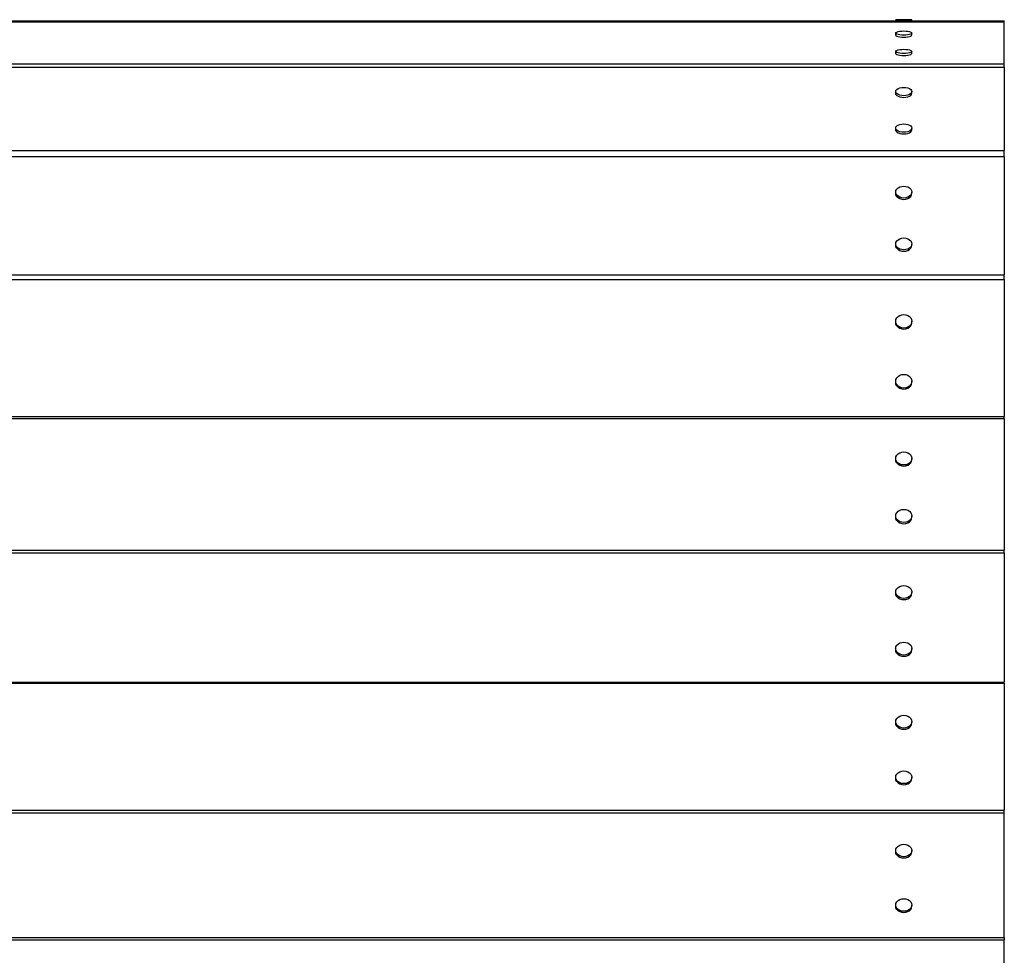
# Model space of a CAD drawing. Units: millimetres. Extents: x 38 to 9855, y 37 to 1068.
# Drawn here: x 4520 to 5009, y 523 to 988 of the extents above; entities that cross this region are included whole.
import ezdxf

# ---------------------------------------------------------------- set-up
doc = ezdxf.new("R2010")
doc.units = ezdxf.units.MM

msp = doc.modelspace()

# ---------------------------------------------------------------- linework, layer by layer
for p, q in [((4109.37, 987.25), (5009.37, 987.25)), ((4163.37, 987.71), (4955.37, 987.71)), ((4955.51, 988.27), (4955.37, 988.24)), ((4955.37, 987.71), (4955.37, 988.24)), ((4955.37, 987.71), (4963.37, 987.71)), ((4955.91, 988.29), (4955.51, 988.27)), ((4956.54, 988.31), (4955.91, 988.29)), ((4957.37, 988.32), (4956.54, 988.31)), ((4958.34, 988.33), (4957.37, 988.32)), ((4959.37, 988.34), (4958.34, 988.33)), ((4960.41, 988.33), (4959.37, 988.34)), ((4961.37, 988.32), (4960.41, 988.33)), ((4962.2, 988.31), (4961.37, 988.32)), ((4962.84, 988.29), (4962.2, 988.31)), ((4963.24, 988.27), (4962.84, 988.29)), ((4963.37, 988.24), (4963.24, 988.27)), ((4963.37, 987.71), (4963.37, 988.24)), ((4963.37, 987.71), (5009.37, 987.71)), ((5009.37, 987.25), (5009.37, 987.71)), ((5009.37, 966.37), (5009.37, 987.25)), ((4955.37, 981.69), (4955.51, 981.96)), ((4955.51, 981.42), (4955.37, 981.69)), ((4955.37, 980.73), (4955.37, 981.69)), ((4955.51, 980.46), (4955.37, 980.73)), ((4955.51, 981.96), (4955.91, 982.21)), ((4955.91, 981.17), (4955.51, 981.42)), ((4955.51, 980.46), (4955.91, 980.2)), ((4955.91, 982.21), (4956.54, 982.43)), ((4956.54, 980.95), (4955.91, 981.17)), ((4955.91, 980.2), (4956.54, 979.99)), ((4956.54, 982.43), (4957.37, 982.6)), ((4957.37, 980.79), (4956.54, 980.95)), ((4956.54, 979.99), (4957.37, 979.82)), ((4957.37, 982.6), (4958.34, 982.7)), ((4958.34, 980.68), (4957.37, 980.79)), ((4957.37, 979.82), (4958.34, 979.72)), ((4958.34, 982.7), (4959.37, 982.73)), ((4959.37, 980.65), (4958.34, 980.68)), ((4958.34, 979.72), (4959.37, 979.68)), ((4959.37, 982.73), (4960.41, 982.7)), ((4960.41, 980.68), (4959.37, 980.65)), ((4959.37, 979.68), (4960.41, 979.72)), ((4960.41, 982.7), (4961.37, 982.6)), ((4961.37, 980.79), (4960.41, 980.68)), ((4960.41, 979.72), (4961.37, 979.82)), ((4961.37, 982.6), (4962.2, 982.43)), ((4962.2, 980.95), (4961.37, 980.79)), ((4961.37, 979.82), (4962.2, 979.99)), ((4962.2, 982.43), (4962.84, 982.21)), ((4962.84, 981.17), (4962.2, 980.95)), ((4962.2, 979.99), (4962.84, 980.2)), ((4962.84, 982.21), (4963.24, 981.96)), ((4963.24, 981.42), (4962.84, 981.17)), ((4962.84, 980.2), (4963.24, 980.46)), ((4963.24, 981.96), (4963.37, 981.69)), ((4963.37, 981.69), (4963.24, 981.42)), ((4963.24, 980.46), (4963.37, 980.73)), ((4963.37, 980.73), (4963.37, 981.69)), ((4955.37, 972.56), (4955.51, 972.83)), ((4955.37, 971.59), (4955.37, 972.56)), ((4955.51, 972.29), (4955.37, 972.56)), ((4955.51, 971.32), (4955.37, 971.59)), ((4955.51, 972.83), (4955.91, 973.08)), ((4955.91, 972.03), (4955.51, 972.29)), ((4955.51, 971.32), (4955.91, 971.07)), ((4955.91, 973.08), (4956.54, 973.29)), ((4956.54, 971.82), (4955.91, 972.03)), ((4955.91, 971.07), (4956.54, 970.85)), ((4956.54, 973.29), (4957.37, 973.46)), ((4957.37, 971.65), (4956.54, 971.82)), ((4956.54, 970.85), (4957.37, 970.69)), ((4957.37, 973.46), (4958.34, 973.56)), ((4958.34, 971.55), (4957.37, 971.65)), ((4957.37, 970.69), (4958.34, 970.58)), ((4958.34, 973.56), (4959.37, 973.6)), ((4959.37, 971.51), (4958.34, 971.55)), ((4958.34, 970.58), (4959.37, 970.55)), ((4959.37, 973.6), (4960.41, 973.56)), ((4960.41, 971.55), (4959.37, 971.51)), ((4959.37, 970.55), (4960.41, 970.58)), ((4960.41, 973.56), (4961.37, 973.46)), ((4961.37, 971.65), (4960.41, 971.55)), ((4960.41, 970.58), (4961.37, 970.69)), ((4961.37, 973.46), (4962.2, 973.29)), ((4962.2, 971.82), (4961.37, 971.65)), ((4961.37, 970.69), (4962.2, 970.85)), ((4962.2, 973.29), (4962.84, 973.08)), ((4962.84, 972.03), (4962.2, 971.82)), ((4962.2, 970.85), (4962.84, 971.07)), ((4962.84, 973.08), (4963.24, 972.83)), ((4963.24, 972.29), (4962.84, 972.03)), ((4962.84, 971.07), (4963.24, 971.32)), ((4963.24, 972.83), (4963.37, 972.56)), ((4963.37, 972.56), (4963.24, 972.29)), ((4963.24, 971.32), (4963.37, 971.59)), ((4963.37, 971.59), (4963.37, 972.56)), ((4109.37, 966.37), (5009.37, 966.37)), ((4109.37, 964.71), (5009.37, 964.71)), ((5009.37, 964.71), (5009.37, 966.37)), ((5009.37, 964.71), (5009.37, 923.19)), ((4958.34, 954.6), (4959.37, 954.67)), ((4959.37, 954.67), (4960.41, 954.6)), ((4955.37, 952.59), (4955.51, 953.13)), ((4955.51, 952.05), (4955.37, 952.59)), ((4955.37, 951.74), (4955.37, 952.59)), ((4955.51, 951.2), (4955.37, 951.74)), ((4955.51, 953.13), (4955.91, 953.63)), ((4955.91, 951.55), (4955.51, 952.05)), ((4955.91, 950.7), (4955.51, 951.2)), ((4955.91, 953.63), (4956.54, 954.06)), ((4956.54, 951.12), (4955.91, 951.55)), ((4955.91, 950.7), (4956.54, 950.27)), ((4956.54, 954.06), (4957.37, 954.39)), ((4957.37, 950.79), (4956.54, 951.12)), ((4956.54, 950.27), (4957.37, 949.94)), ((4957.37, 954.39), (4958.34, 954.6)), ((4958.34, 950.59), (4957.37, 950.79)), ((4957.37, 949.94), (4958.34, 949.73)), ((4959.37, 950.51), (4958.34, 950.59)), ((4958.34, 949.73), (4959.37, 949.66)), ((4960.41, 950.59), (4959.37, 950.51)), ((4959.37, 949.66), (4960.41, 949.73)), ((4960.41, 954.6), (4961.37, 954.39)), ((4961.37, 950.79), (4960.41, 950.59)), ((4960.41, 949.73), (4961.37, 949.94)), ((4961.37, 954.39), (4962.2, 954.06)), ((4962.2, 951.12), (4961.37, 950.79)), ((4961.37, 949.94), (4962.2, 950.27)), ((4962.2, 954.06), (4962.84, 953.63)), ((4962.84, 951.55), (4962.2, 951.12)), ((4962.2, 950.27), (4962.84, 950.7)), ((4962.84, 953.63), (4963.24, 953.13)), ((4963.24, 952.05), (4962.84, 951.55)), ((4962.84, 950.7), (4963.24, 951.2)), ((4963.24, 953.13), (4963.37, 952.59)), ((4963.37, 952.59), (4963.24, 952.05)), ((4963.24, 951.2), (4963.37, 951.74)), ((4963.37, 951.74), (4963.37, 952.59)), ((4955.51, 934.96), (4955.91, 935.46)), ((4955.91, 935.46), (4956.54, 935.89)), ((4956.54, 935.89), (4957.37, 936.22)), ((4957.37, 936.22), (4958.34, 936.43)), ((4958.34, 936.43), (4959.37, 936.5)), ((4959.37, 936.5), (4960.41, 936.43)), ((4960.41, 936.43), (4961.37, 936.22)), ((4961.37, 936.22), (4962.2, 935.89)), ((4962.2, 935.89), (4962.84, 935.46)), ((4962.84, 935.46), (4963.24, 934.96)), ((4955.37, 934.42), (4955.51, 934.96)), ((4955.37, 933.57), (4955.37, 934.42)), ((4955.51, 933.89), (4955.37, 934.42)), ((4955.51, 933.03), (4955.37, 933.57)), ((4955.91, 933.39), (4955.51, 933.89)), ((4955.91, 932.53), (4955.51, 933.03)), ((4956.54, 932.96), (4955.91, 933.39)), ((4955.91, 932.53), (4956.54, 932.1)), ((4957.37, 932.63), (4956.54, 932.96)), ((4956.54, 932.1), (4957.37, 931.77)), ((4958.34, 932.42), (4957.37, 932.63)), ((4957.37, 931.77), (4958.34, 931.56)), ((4959.37, 932.35), (4958.34, 932.42)), ((4958.34, 931.56), (4959.37, 931.49)), ((4960.41, 932.42), (4959.37, 932.35)), ((4959.37, 931.49), (4960.41, 931.56)), ((4961.37, 932.63), (4960.41, 932.42)), ((4960.41, 931.56), (4961.37, 931.77)), ((4962.2, 932.96), (4961.37, 932.63)), ((4961.37, 931.77), (4962.2, 932.1)), ((4962.84, 933.39), (4962.2, 932.96)), ((4962.2, 932.1), (4962.84, 932.53)), ((4963.24, 933.89), (4962.84, 933.39)), ((4962.84, 932.53), (4963.24, 933.03)), ((4963.24, 934.96), (4963.37, 934.42)), ((4963.37, 934.42), (4963.24, 933.89)), ((4963.24, 933.03), (4963.37, 933.57)), ((4963.37, 933.57), (4963.37, 934.42)), ((4109.37, 923.19), (5009.37, 923.19)), ((5009.37, 920.34), (5009.37, 923.19)), ((4109.37, 920.34), (5009.37, 920.34)), ((5009.37, 920.34), (5009.37, 861.39)), ((4955.37, 902.59), (4955.51, 903.36)), ((4955.51, 901.83), (4955.37, 902.59)), ((4955.37, 901.92), (4955.37, 902.59)), ((4955.51, 901.15), (4955.37, 901.92)), ((4955.51, 903.36), (4955.91, 904.07)), ((4955.91, 901.12), (4955.51, 901.83)), ((4955.91, 900.44), (4955.51, 901.15)), ((4955.91, 904.07), (4956.54, 904.68)), ((4956.54, 900.51), (4955.91, 901.12)), ((4956.54, 904.68), (4957.37, 905.14)), ((4957.37, 905.14), (4958.34, 905.44)), ((4958.34, 905.44), (4959.37, 905.54)), ((4959.37, 905.54), (4960.41, 905.44)), ((4960.41, 905.44), (4961.37, 905.14)), ((4961.37, 905.14), (4962.2, 904.68)), ((4962.2, 904.68), (4962.84, 904.07)), ((4962.84, 901.12), (4962.2, 900.51)), ((4962.84, 904.07), (4963.24, 903.36)), ((4963.24, 901.83), (4962.84, 901.12)), ((4962.84, 900.44), (4963.24, 901.15)), ((4963.24, 903.36), (4963.37, 902.59)), ((4963.37, 902.59), (4963.24, 901.83)), ((4963.24, 901.15), (4963.37, 901.92)), ((4963.37, 901.92), (4963.37, 902.59)), ((4955.91, 900.44), (4956.54, 899.83)), ((4957.37, 900.04), (4956.54, 900.51)), ((4956.54, 899.83), (4957.37, 899.36)), ((4958.34, 899.75), (4957.37, 900.04)), ((4957.37, 899.36), (4958.34, 899.07)), ((4959.37, 899.64), (4958.34, 899.75)), ((4958.34, 899.07), (4959.37, 898.97)), ((4960.41, 899.75), (4959.37, 899.64)), ((4959.37, 898.97), (4960.41, 899.07)), ((4961.37, 900.04), (4960.41, 899.75)), ((4960.41, 899.07), (4961.37, 899.36)), ((4962.2, 900.51), (4961.37, 900.04)), ((4961.37, 899.36), (4962.2, 899.83)), ((4962.2, 899.83), (4962.84, 900.44)), ((4955.37, 876.8), (4955.51, 877.56)), ((4955.37, 876.12), (4955.37, 876.8)), ((4955.51, 876.04), (4955.37, 876.8)), ((4955.51, 877.56), (4955.91, 878.27)), ((4955.91, 878.27), (4956.54, 878.89)), ((4956.54, 878.89), (4957.37, 879.35)), ((4957.37, 879.35), (4958.34, 879.65)), ((4958.34, 879.65), (4959.37, 879.75)), ((4959.37, 879.75), (4960.41, 879.65)), ((4960.41, 879.65), (4961.37, 879.35)), ((4961.37, 879.35), (4962.2, 878.89)), ((4962.2, 878.89), (4962.84, 878.27)), ((4962.84, 878.27), (4963.24, 877.56)), ((4963.24, 877.56), (4963.37, 876.8)), ((4963.37, 876.8), (4963.24, 876.04)), ((4963.37, 876.12), (4963.37, 876.8)), ((4955.51, 875.36), (4955.37, 876.12)), ((4955.91, 875.33), (4955.51, 876.04)), ((4955.91, 874.65), (4955.51, 875.36)), ((4956.54, 874.72), (4955.91, 875.33)), ((4955.91, 874.65), (4956.54, 874.04)), ((4957.37, 874.25), (4956.54, 874.72)), ((4956.54, 874.04), (4957.37, 873.57)), ((4958.34, 873.95), (4957.37, 874.25)), ((4957.37, 873.57), (4958.34, 873.28)), ((4959.37, 873.85), (4958.34, 873.95)), ((4958.34, 873.28), (4959.37, 873.18)), ((4960.41, 873.95), (4959.37, 873.85)), ((4959.37, 873.18), (4960.41, 873.28)), ((4961.37, 874.25), (4960.41, 873.95)), ((4960.41, 873.28), (4961.37, 873.57)), ((4962.2, 874.72), (4961.37, 874.25)), ((4961.37, 873.57), (4962.2, 874.04)), ((4962.84, 875.33), (4962.2, 874.72)), ((4962.2, 874.04), (4962.84, 874.65)), ((4963.24, 876.04), (4962.84, 875.33)), ((4962.84, 874.65), (4963.24, 875.36)), ((4963.24, 875.36), (4963.37, 876.12)), ((4109.37, 861.39), (5009.37, 861.39)), ((4109.37, 859.1), (5009.37, 859.1)), ((5009.37, 859.1), (5009.37, 861.39)), ((5009.37, 859.1), (5009.37, 790.94)), ((4955.37, 838.32), (4955.51, 839.2)), ((4955.51, 837.44), (4955.37, 838.32)), ((4955.37, 837.8), (4955.37, 838.32)), ((4955.51, 836.92), (4955.37, 837.8)), ((4955.51, 839.2), (4955.91, 840.03)), ((4955.91, 836.62), (4955.51, 837.44)), ((4955.91, 840.03), (4956.54, 840.73)), ((4956.54, 840.73), (4957.37, 841.27)), ((4957.37, 841.27), (4958.34, 841.61)), ((4958.34, 841.61), (4959.37, 841.73)), ((4959.37, 841.73), (4960.41, 841.61)), ((4960.41, 841.61), (4961.37, 841.27)), ((4961.37, 841.27), (4962.2, 840.73)), ((4962.2, 840.73), (4962.84, 840.03)), ((4962.84, 840.03), (4963.24, 839.2)), ((4963.24, 837.44), (4962.84, 836.62)), ((4963.24, 839.2), (4963.37, 838.32)), ((4963.37, 838.32), (4963.24, 837.44)), ((4963.24, 836.92), (4963.37, 837.8)), ((4963.37, 837.8), (4963.37, 838.32)), ((4955.91, 836.09), (4955.51, 836.92)), ((4956.54, 835.91), (4955.91, 836.62)), ((4956.54, 835.39), (4955.91, 836.09)), ((4957.37, 835.37), (4956.54, 835.91)), ((4956.54, 835.39), (4957.37, 834.85)), ((4958.34, 835.03), (4957.37, 835.37)), ((4957.37, 834.85), (4958.34, 834.51)), ((4959.37, 834.91), (4958.34, 835.03)), ((4958.34, 834.51), (4959.37, 834.39)), ((4960.41, 835.03), (4959.37, 834.91)), ((4959.37, 834.39), (4960.41, 834.51)), ((4961.37, 835.37), (4960.41, 835.03)), ((4960.41, 834.51), (4961.37, 834.85)), ((4962.2, 835.91), (4961.37, 835.37)), ((4961.37, 834.85), (4962.2, 835.39)), ((4962.84, 836.62), (4962.2, 835.91)), ((4962.2, 835.39), (4962.84, 836.09)), ((4962.84, 836.09), (4963.24, 836.92)), ((4955.37, 808.5), (4955.51, 809.38)), ((4955.37, 807.98), (4955.37, 808.5)), ((4955.51, 807.62), (4955.37, 808.5)), ((4955.51, 807.09), (4955.37, 807.98)), ((4955.51, 809.38), (4955.91, 810.2)), ((4955.91, 810.2), (4956.54, 810.91)), ((4956.54, 810.91), (4957.37, 811.45)), ((4957.37, 811.45), (4958.34, 811.79)), ((4958.34, 811.79), (4959.37, 811.91)), ((4959.37, 811.91), (4960.41, 811.79)), ((4960.41, 811.79), (4961.37, 811.45)), ((4961.37, 811.45), (4962.2, 810.91)), ((4962.2, 810.91), (4962.84, 810.2)), ((4962.84, 810.2), (4963.24, 809.38)), ((4963.24, 809.38), (4963.37, 808.5)), ((4963.37, 808.5), (4963.24, 807.62)), ((4963.24, 807.09), (4963.37, 807.98)), ((4963.37, 807.98), (4963.37, 808.5)), ((4955.91, 806.8), (4955.51, 807.62)), ((4955.91, 806.27), (4955.51, 807.09)), ((4956.54, 806.09), (4955.91, 806.8)), ((4956.54, 805.57), (4955.91, 806.27)), ((4957.37, 805.55), (4956.54, 806.09)), ((4956.54, 805.57), (4957.37, 805.02)), ((4958.34, 805.21), (4957.37, 805.55)), ((4957.37, 805.02), (4958.34, 804.68)), ((4959.37, 805.09), (4958.34, 805.21)), ((4958.34, 804.68), (4959.37, 804.57)), ((4960.41, 805.21), (4959.37, 805.09)), ((4959.37, 804.57), (4960.41, 804.68)), ((4961.37, 805.55), (4960.41, 805.21)), ((4960.41, 804.68), (4961.37, 805.02)), ((4962.2, 806.09), (4961.37, 805.55)), ((4961.37, 805.02), (4962.2, 805.57)), ((4962.84, 806.8), (4962.2, 806.09)), ((4962.2, 805.57), (4962.84, 806.27)), ((4963.24, 807.62), (4962.84, 806.8)), ((4962.84, 806.27), (4963.24, 807.09)), ((4109.37, 790.94), (5009.37, 790.94)), ((4109.37, 790.01), (5009.37, 790.01)), ((5009.37, 790.01), (5009.37, 790.94)), ((5009.37, 790.01), (5009.37, 724.55)), ((4955.37, 770.13), (4955.51, 770.98)), ((4955.51, 769.28), (4955.37, 770.13)), ((4955.37, 769.55), (4955.37, 770.13)), ((4955.51, 768.71), (4955.37, 769.55)), ((4955.51, 770.98), (4955.91, 771.77)), ((4955.91, 768.49), (4955.51, 769.28)), ((4955.91, 767.92), (4955.51, 768.71)), ((4955.91, 771.77), (4956.54, 772.44)), ((4956.54, 772.44), (4957.37, 772.96)), ((4957.37, 772.96), (4958.34, 773.29)), ((4958.34, 773.29), (4959.37, 773.4)), ((4959.37, 773.4), (4960.41, 773.29)), ((4960.41, 773.29), (4961.37, 772.96)), ((4961.37, 772.96), (4962.2, 772.44)), ((4962.2, 772.44), (4962.84, 771.77)), ((4962.84, 771.77), (4963.24, 770.98)), ((4963.24, 769.28), (4962.84, 768.49)), ((4962.84, 767.92), (4963.24, 768.71)), ((4963.24, 770.98), (4963.37, 770.13)), ((4963.37, 770.13), (4963.24, 769.28)), ((4963.24, 768.71), (4963.37, 769.55)), ((4963.37, 769.55), (4963.37, 770.13)), ((4956.54, 767.81), (4955.91, 768.49)), ((4956.54, 767.24), (4955.91, 767.92)), ((4957.37, 767.29), (4956.54, 767.81)), ((4956.54, 767.24), (4957.37, 766.72)), ((4958.34, 766.97), (4957.37, 767.29)), ((4957.37, 766.72), (4958.34, 766.39)), ((4959.37, 766.86), (4958.34, 766.97)), ((4958.34, 766.39), (4959.37, 766.28)), ((4960.41, 766.97), (4959.37, 766.86)), ((4959.37, 766.28), (4960.41, 766.39)), ((4961.37, 767.29), (4960.41, 766.97)), ((4960.41, 766.39), (4961.37, 766.72)), ((4962.2, 767.81), (4961.37, 767.29)), ((4961.37, 766.72), (4962.2, 767.24)), ((4962.84, 768.49), (4962.2, 767.81)), ((4962.2, 767.24), (4962.84, 767.92)), ((4956.54, 743.8), (4957.37, 744.32)), ((4957.37, 744.32), (4958.34, 744.65)), ((4958.34, 744.65), (4959.37, 744.76)), ((4959.37, 744.76), (4960.41, 744.65)), ((4960.41, 744.65), (4961.37, 744.32)), ((4961.37, 744.32), (4962.2, 743.8)), ((4955.37, 741.49), (4955.51, 742.33)), ((4955.37, 740.91), (4955.37, 741.49)), ((4955.51, 740.64), (4955.37, 741.49)), ((4955.51, 740.06), (4955.37, 740.91)), ((4955.51, 742.33), (4955.91, 743.12)), ((4955.91, 739.85), (4955.51, 740.64)), ((4955.91, 739.28), (4955.51, 740.06)), ((4955.91, 743.12), (4956.54, 743.8)), ((4956.54, 739.17), (4955.91, 739.85)), ((4956.54, 738.6), (4955.91, 739.28)), ((4962.2, 743.8), (4962.84, 743.12)), ((4962.84, 739.85), (4962.2, 739.17)), ((4962.2, 738.6), (4962.84, 739.28)), ((4962.84, 743.12), (4963.24, 742.33)), ((4963.24, 740.64), (4962.84, 739.85)), ((4962.84, 739.28), (4963.24, 740.06)), ((4963.24, 742.33), (4963.37, 741.49)), ((4963.37, 741.49), (4963.24, 740.64)), ((4963.24, 740.06), (4963.37, 740.91)), ((4963.37, 740.91), (4963.37, 741.49)), ((4957.37, 738.65), (4956.54, 739.17)), ((4956.54, 738.6), (4957.37, 738.08)), ((4958.34, 738.33), (4957.37, 738.65)), ((4957.37, 738.08), (4958.34, 737.75)), ((4959.37, 738.21), (4958.34, 738.33)), ((4958.34, 737.75), (4959.37, 737.64)), ((4960.41, 738.33), (4959.37, 738.21)), ((4959.37, 737.64), (4960.41, 737.75)), ((4961.37, 738.65), (4960.41, 738.33)), ((4960.41, 737.75), (4961.37, 738.08)), ((4962.2, 739.17), (4961.37, 738.65)), ((4961.37, 738.08), (4962.2, 738.6)), ((4109.37, 724.55), (5009.37, 724.55)), ((5009.37, 723.2), (5009.37, 724.55)), ((4109.37, 723.2), (5009.37, 723.2)), ((5009.37, 723.2), (5009.37, 658.84)), ((4955.51, 704.52), (4955.91, 705.29)), ((4955.91, 705.29), (4956.54, 705.96)), ((4956.54, 705.96), (4957.37, 706.47)), ((4957.37, 706.47), (4958.34, 706.79)), ((4958.34, 706.79), (4959.37, 706.9)), ((4959.37, 706.9), (4960.41, 706.79)), ((4960.41, 706.79), (4961.37, 706.47)), ((4961.37, 706.47), (4962.2, 705.96)), ((4962.2, 705.96), (4962.84, 705.29)), ((4962.84, 705.29), (4963.24, 704.52)), ((4955.37, 703.68), (4955.51, 704.52)), ((4955.51, 702.85), (4955.37, 703.68)), ((4955.37, 703.09), (4955.37, 703.68)), ((4955.51, 702.26), (4955.37, 703.09)), ((4955.91, 702.07), (4955.51, 702.85)), ((4955.91, 701.48), (4955.51, 702.26)), ((4956.54, 701.41), (4955.91, 702.07)), ((4956.54, 700.81), (4955.91, 701.48)), ((4957.37, 700.9), (4956.54, 701.41)), ((4956.54, 700.81), (4957.37, 700.3)), ((4958.34, 700.57), (4957.37, 700.9)), ((4957.37, 700.3), (4958.34, 699.98)), ((4959.37, 700.46), (4958.34, 700.57)), ((4960.41, 700.57), (4959.37, 700.46)), ((4961.37, 700.9), (4960.41, 700.57)), ((4960.41, 699.98), (4961.37, 700.3)), ((4962.2, 701.41), (4961.37, 700.9)), ((4961.37, 700.3), (4962.2, 700.81)), ((4962.84, 702.07), (4962.2, 701.41)), ((4962.2, 700.81), (4962.84, 701.48)), ((4963.24, 702.85), (4962.84, 702.07)), ((4962.84, 701.48), (4963.24, 702.26)), ((4963.24, 704.52), (4963.37, 703.68)), ((4963.37, 703.68), (4963.24, 702.85)), ((4963.24, 702.26), (4963.37, 703.09)), ((4963.37, 703.09), (4963.37, 703.68)), ((4958.34, 699.98), (4959.37, 699.87)), ((4959.37, 699.87), (4960.41, 699.98)), ((4955.37, 675.53), (4955.51, 676.36)), ((4955.51, 676.36), (4955.91, 677.14)), ((4955.91, 677.14), (4956.54, 677.8)), ((4956.54, 677.8), (4957.37, 678.31)), ((4957.37, 678.31), (4958.34, 678.63)), ((4958.34, 678.63), (4959.37, 678.74)), ((4959.37, 678.74), (4960.41, 678.63)), ((4960.41, 678.63), (4961.37, 678.31)), ((4961.37, 678.31), (4962.2, 677.8)), ((4962.2, 677.8), (4962.84, 677.14)), ((4962.84, 677.14), (4963.24, 676.36)), ((4963.24, 676.36), (4963.37, 675.53)), ((4955.37, 674.93), (4955.37, 675.53)), ((4955.51, 674.69), (4955.37, 675.53)), ((4955.51, 674.1), (4955.37, 674.93)), ((4955.91, 673.92), (4955.51, 674.69)), ((4955.91, 673.32), (4955.51, 674.1)), ((4956.54, 673.25), (4955.91, 673.92)), ((4956.54, 672.66), (4955.91, 673.32)), ((4957.37, 672.74), (4956.54, 673.25)), ((4956.54, 672.66), (4957.37, 672.15)), ((4958.34, 672.42), (4957.37, 672.74)), ((4957.37, 672.15), (4958.34, 671.82)), ((4959.37, 672.31), (4958.34, 672.42)), ((4958.34, 671.82), (4959.37, 671.71)), ((4960.41, 672.42), (4959.37, 672.31)), ((4959.37, 671.71), (4960.41, 671.82)), ((4961.37, 672.74), (4960.41, 672.42)), ((4960.41, 671.82), (4961.37, 672.15)), ((4962.2, 673.25), (4961.37, 672.74)), ((4961.37, 672.15), (4962.2, 672.66)), ((4962.84, 673.92), (4962.2, 673.25)), ((4962.2, 672.66), (4962.84, 673.32)), ((4963.24, 674.69), (4962.84, 673.92)), ((4962.84, 673.32), (4963.24, 674.1)), ((4963.37, 675.53), (4963.24, 674.69)), ((4963.24, 674.1), (4963.37, 674.93)), ((4963.37, 674.93), (4963.37, 675.53)), ((4109.37, 658.84), (5009.37, 658.84)), ((4109.37, 658.31), (5009.37, 658.31)), ((5009.37, 658.31), (5009.37, 658.84)), ((5009.37, 658.31), (5009.37, 595.12)), ((4955.91, 640.76), (4956.54, 641.41)), ((4956.54, 641.41), (4957.37, 641.92)), ((4957.37, 641.92), (4958.34, 642.23)), ((4958.34, 642.23), (4959.37, 642.34)), ((4959.37, 642.34), (4960.41, 642.23)), ((4960.41, 642.23), (4961.37, 641.92)), ((4961.37, 641.92), (4962.2, 641.41)), ((4962.2, 641.41), (4962.84, 640.76)), ((4955.37, 639.18), (4955.51, 640)), ((4955.51, 638.36), (4955.37, 639.18)), ((4955.37, 638.57), (4955.37, 639.18)), ((4955.51, 637.75), (4955.37, 638.57)), ((4955.51, 640), (4955.91, 640.76)), ((4955.91, 637.6), (4955.51, 638.36)), ((4955.91, 636.99), (4955.51, 637.75)), ((4956.54, 636.94), (4955.91, 637.6)), ((4956.54, 636.33), (4955.91, 636.99)), ((4957.37, 636.44), (4956.54, 636.94)), ((4958.34, 636.13), (4957.37, 636.44)), ((4961.37, 636.44), (4960.41, 636.13)), ((4962.2, 636.94), (4961.37, 636.44)), ((4962.84, 637.6), (4962.2, 636.94)), ((4962.2, 636.33), (4962.84, 636.99)), ((4962.84, 640.76), (4963.24, 640)), ((4963.24, 638.36), (4962.84, 637.6)), ((4962.84, 636.99), (4963.24, 637.75)), ((4963.24, 640), (4963.37, 639.18)), ((4963.37, 639.18), (4963.24, 638.36)), ((4963.24, 637.75), (4963.37, 638.57)), ((4963.37, 638.57), (4963.37, 639.18)), ((4956.54, 636.33), (4957.37, 635.83)), ((4957.37, 635.83), (4958.34, 635.51)), ((4959.37, 636.02), (4958.34, 636.13)), ((4958.34, 635.51), (4959.37, 635.41)), ((4960.41, 636.13), (4959.37, 636.02)), ((4959.37, 635.41), (4960.41, 635.51)), ((4960.41, 635.51), (4961.37, 635.83)), ((4961.37, 635.83), (4962.2, 636.33)), ((4955.37, 611.53), (4955.51, 612.35)), ((4955.51, 612.35), (4955.91, 613.11)), ((4955.91, 613.11), (4956.54, 613.77)), ((4956.54, 613.77), (4957.37, 614.27)), ((4957.37, 614.27), (4958.34, 614.58)), ((4958.34, 614.58), (4959.37, 614.69)), ((4959.37, 614.69), (4960.41, 614.58)), ((4960.41, 614.58), (4961.37, 614.27)), ((4961.37, 614.27), (4962.2, 613.77)), ((4962.2, 613.77), (4962.84, 613.11)), ((4962.84, 613.11), (4963.24, 612.35)), ((4963.24, 612.35), (4963.37, 611.53)), ((4955.37, 610.92), (4955.37, 611.53)), ((4955.51, 610.72), (4955.37, 611.53)), ((4955.51, 610.1), (4955.37, 610.92)), ((4955.91, 609.95), (4955.51, 610.72)), ((4955.91, 609.34), (4955.51, 610.1)), ((4956.54, 609.3), (4955.91, 609.95)), ((4956.54, 608.69), (4955.91, 609.34)), ((4957.37, 608.8), (4956.54, 609.3)), ((4956.54, 608.69), (4957.37, 608.18)), ((4958.34, 608.48), (4957.37, 608.8)), ((4957.37, 608.18), (4958.34, 607.87)), ((4959.37, 608.37), (4958.34, 608.48)), ((4958.34, 607.87), (4959.37, 607.76)), ((4960.41, 608.48), (4959.37, 608.37)), ((4959.37, 607.76), (4960.41, 607.87)), ((4961.37, 608.8), (4960.41, 608.48)), ((4960.41, 607.87), (4961.37, 608.18)), ((4962.2, 609.3), (4961.37, 608.8)), ((4961.37, 608.18), (4962.2, 608.69)), ((4962.84, 609.95), (4962.2, 609.3)), ((4962.2, 608.69), (4962.84, 609.34)), ((4963.24, 610.72), (4962.84, 609.95)), ((4962.84, 609.34), (4963.24, 610.1)), ((4963.37, 611.53), (4963.24, 610.72)), ((4963.24, 610.1), (4963.37, 610.92)), ((4963.37, 610.92), (4963.37, 611.53)), ((4109.37, 595.12), (5009.37, 595.12)), ((4109.37, 593.83), (5009.37, 593.83)), ((5009.37, 593.83), (5009.37, 595.12)), ((5009.37, 531.86), (5009.37, 593.83)), ((4956.54, 577.29), (4957.37, 577.78)), ((4957.37, 577.78), (4958.34, 578.09)), ((4958.34, 578.09), (4959.37, 578.2)), ((4959.37, 578.2), (4960.41, 578.09)), ((4960.41, 578.09), (4961.37, 577.78)), ((4961.37, 577.78), (4962.2, 577.29)), ((4955.37, 575.1), (4955.51, 575.9)), ((4955.51, 574.3), (4955.37, 575.1)), ((4955.37, 574.47), (4955.37, 575.1)), ((4955.51, 573.67), (4955.37, 574.47)), ((4955.51, 575.9), (4955.91, 576.65)), ((4955.91, 573.55), (4955.51, 574.3)), ((4955.91, 572.92), (4955.51, 573.67)), ((4955.91, 576.65), (4956.54, 577.29)), ((4956.54, 572.91), (4955.91, 573.55)), ((4956.54, 572.28), (4955.91, 572.92)), ((4957.37, 572.42), (4956.54, 572.91)), ((4962.2, 572.91), (4961.37, 572.42)), ((4962.2, 577.29), (4962.84, 576.65)), ((4962.84, 573.55), (4962.2, 572.91)), ((4962.2, 572.28), (4962.84, 572.92)), ((4962.84, 576.65), (4963.24, 575.9)), ((4963.24, 574.3), (4962.84, 573.55)), ((4962.84, 572.92), (4963.24, 573.67)), ((4963.24, 575.9), (4963.37, 575.1)), ((4963.37, 575.1), (4963.24, 574.3)), ((4963.24, 573.67), (4963.37, 574.47)), ((4963.37, 574.47), (4963.37, 575.1)), ((4956.54, 572.28), (4957.37, 571.78)), ((4958.34, 572.11), (4957.37, 572.42)), ((4957.37, 571.78), (4958.34, 571.47)), ((4959.37, 572), (4958.34, 572.11)), ((4958.34, 571.47), (4959.37, 571.37)), ((4960.41, 572.11), (4959.37, 572)), ((4959.37, 571.37), (4960.41, 571.47)), ((4961.37, 572.42), (4960.41, 572.11)), ((4960.41, 571.47), (4961.37, 571.78)), ((4961.37, 571.78), (4962.2, 572.28)), ((4955.37, 547.99), (4955.51, 548.79)), ((4955.51, 548.79), (4955.91, 549.54)), ((4955.91, 549.54), (4956.54, 550.18)), ((4956.54, 550.18), (4957.37, 550.67)), ((4957.37, 550.67), (4958.34, 550.98)), ((4958.34, 550.98), (4959.37, 551.09)), ((4959.37, 551.09), (4960.41, 550.98)), ((4960.41, 550.98), (4961.37, 550.67)), ((4961.37, 550.67), (4962.2, 550.18)), ((4962.2, 550.18), (4962.84, 549.54)), ((4962.84, 549.54), (4963.24, 548.79)), ((4963.24, 548.79), (4963.37, 547.99)), ((4955.37, 547.35), (4955.37, 547.99)), ((4955.51, 547.18), (4955.37, 547.99)), ((4955.51, 546.55), (4955.37, 547.35)), ((4955.91, 546.44), (4955.51, 547.18)), ((4955.91, 545.8), (4955.51, 546.55)), ((4956.54, 545.8), (4955.91, 546.44)), ((4956.54, 545.16), (4955.91, 545.8)), ((4957.37, 545.3), (4956.54, 545.8)), ((4956.54, 545.16), (4957.37, 544.67)), ((4958.34, 544.99), (4957.37, 545.3)), ((4957.37, 544.67), (4958.34, 544.36)), ((4959.37, 544.89), (4958.34, 544.99)), ((4958.34, 544.36), (4959.37, 544.26)), ((4960.41, 544.99), (4959.37, 544.89)), ((4959.37, 544.26), (4960.41, 544.36)), ((4961.37, 545.3), (4960.41, 544.99)), ((4960.41, 544.36), (4961.37, 544.67)), ((4962.2, 545.8), (4961.37, 545.3)), ((4961.37, 544.67), (4962.2, 545.16)), ((4962.84, 546.44), (4962.2, 545.8)), ((4962.2, 545.16), (4962.84, 545.8)), ((4963.24, 547.18), (4962.84, 546.44)), ((4962.84, 545.8), (4963.24, 546.55)), ((4963.37, 547.99), (4963.24, 547.18)), ((4963.24, 546.55), (4963.37, 547.35)), ((4963.37, 547.35), (4963.37, 547.99)), ((4109.37, 531.86), (5009.37, 531.86)), ((4109.37, 530.6), (5009.37, 530.6)), ((5009.37, 531.86), (5009.37, 530.6)), ((5009.37, 469.85), (5009.37, 530.6))]:
    msp.add_line(p, q)

doc.saveas('drawing.dxf')
